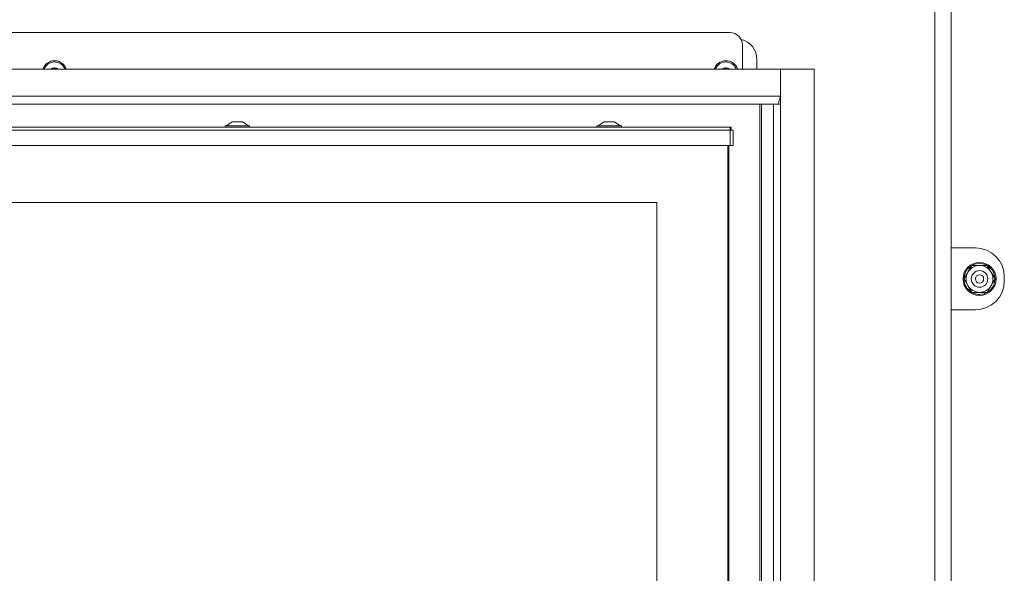
# Model space of a CAD drawing. Extents: x -4305 to -2041, y 1689 to 4229.
# Drawn here: x -3731 to -3254, y 3494 to 3762 of the extents above; entities that cross this region are included whole.
import ezdxf

# ---------------------------------------------------------------- set-up
doc = ezdxf.new("R2010")
doc.units = 0
doc.header["$LTSCALE"] = 5
doc.layers.add('LAYER12', color=30, linetype='Continuous')

msp = doc.modelspace()

# ---------------------------------------------------------------- linework, layer by layer
at = {"color": 7, "linetype": 'Continuous', "lineweight": 15}
for p, q in [((-3288.05, 3068.9), (-3288.05, 3840.49)), ((-3280.05, 3840.49), (-3280.05, 3068.9)), ((-3387.15, 3755.69), (-4041.15, 3755.69)), ((-3381.15, 3737.99), (-3381.15, 3749.69)), ((-3374.15, 3737.99), (-3374.15, 3742.69)), ((-4043.15, 3709.99), (-3387.15, 3709.99)), ((-3631.55, 3710.54), (-3631.55, 3709.99)), ((-3619.75, 3710.54), (-3631.55, 3710.54)), ((-3628.15, 3712.49), (-3630.95, 3710.54)), ((-3623.15, 3712.49), (-3628.15, 3712.49)), ((-3620.35, 3710.54), (-3623.15, 3712.49)), ((-3619.75, 3709.99), (-3619.75, 3710.54)), ((-3451.55, 3710.54), (-3451.55, 3709.99)), ((-3441.38, 3710.54), (-3451.55, 3710.54)), ((-3448.15, 3712.49), (-3450.95, 3710.54)), ((-3443.84, 3712.49), (-3448.15, 3712.49)), ((-3443.15, 3712.49), (-3443.84, 3712.49)), ((-3440.35, 3710.54), (-3443.15, 3712.49)), ((-3439.75, 3710.54), (-3441.38, 3710.54)), ((-3439.75, 3709.99), (-3439.75, 3710.54)), ((-3387.15, 3708.49), (-3387.15, 3709.99)), ((-3387.15, 3709.99), (-3386.65, 3709.99)), ((-3387.15, 3708.99), (-3386.65, 3708.99)), ((-3386.65, 3708.99), (-3386.65, 3709.99)), ((-4043.15, 3708.49), (-3387.15, 3708.49)), ((-3387.15, 3700.99), (-3387.15, 3708.49)), ((-3387.15, 3708.49), (-3385.65, 3708.49)), ((-3385.65, 3708.49), (-3385.65, 3700.99)), ((-4043.15, 3700.99), (-3387.15, 3700.99)), ((-3388.15, 3470.99), (-3388.15, 3700.99)), ((-3387.65, 3700.99), (-3387.65, 3470.99)), ((-3385.65, 3700.99), (-3387.15, 3700.99)), ((-3422.65, 3673.49), (-4008.65, 3673.49)), ((-3422.65, 3258.49), (-3422.65, 3673.49)), ((-3268.35, 3651.49), (-3280.05, 3651.49)), ((-3270.11, 3642.99), (-3271.98, 3639.74)), ((-3258.85, 3636.49), (-3260.72, 3639.74)), ((-3254.35, 3635.49), (-3254.35, 3637.49)), ((-3273.86, 3636.49), (-3271.98, 3633.24)), ((-3262.6, 3629.99), (-3260.72, 3633.24)), ((-3280.05, 3621.49), (-3268.35, 3621.49))]:
    msp.add_line(p, q, dxfattribs=at)
at = {"color": 7, "linetype": 'Continuous', "lineweight": 15, "flags": 128}
for points in [[(-3715.89, 3737.99), (-3715.11, 3738.5), (-3714.15, 3738.69)], [(-3714.15, 3738.69), (-3713.2, 3738.5), (-3712.42, 3737.99)], [(-3390.89, 3737.99), (-3390.15, 3738.49), (-3389.2, 3738.69)], [(-3389.2, 3738.69), (-3388.24, 3738.52), (-3387.42, 3737.99), (-3387.42, 3737.99)]]:
    msp.add_lwpolyline(points, dxfattribs=at)
at = {"color": 7, "linetype": 'Continuous', "lineweight": 15}
for radius in [8, 4, 2]:
    msp.add_circle((-3266.35, 3636.49), radius, dxfattribs=at)
for centre, radius, start, end in [((-3387.15, 3749.69), 6, 0, 90), ((-3384.15, 3742.69), 10, 0, 76.4213), ((-3714.15, 3736.19), 5.9, 90, 162.2367), ((-3714.15, 3736.19), 5.9, 17.7633, 90), ((-3389.15, 3736.19), 5.9, 91.0565, 162.2367), ((-3389.15, 3736.19), 5.9, 17.7633, 91.0565), ((-3714.15, 3736.19), 5.3, 90, 160.1461), ((-3715.95, 3739.3), 1.8, 313.3872, 333.7969), ((-3714.15, 3738.42), 0.2, 26.2031, 153.7969), ((-3714.15, 3736.19), 5.3, 19.8539, 90), ((-3712.36, 3739.3), 1.8, 206.2031, 226.6128), ((-3389.15, 3736.19), 5.3, 91.0565, 160.1461), ((-3391, 3739.27), 1.8, 314.9233, 334.8534), ((-3389.19, 3738.42), 0.2, 27.2597, 154.8534), ((-3389.15, 3736.19), 5.3, 19.8539, 91.0565), ((-3387.42, 3739.34), 1.8, 207.2597, 228.1433), ((-3268.35, 3637.49), 14, 0, 90), ((-3266.35, 3636.49), 7.5, 1.8513, 178.0667), ((-3266.35, 3636.49), 6.5, 90, 150), ((-3266.35, 3636.49), 6.5, 30, 90), ((-3266.35, 3636.49), 6.5, 150, 210), ((-3266.35, 3636.49), 6.5, 330, 30), ((-3266.35, 3636.49), 7.5, 182.1552, 277.4773), ((-3266.35, 3636.49), 6.5, 210, 270), ((-3268.35, 3635.49), 14, 270, 0), ((-3266.35, 3636.49), 6.5, 270, 330), ((-3266.35, 3636.49), 7.5, 277.4773, 357.8279)]:
    msp.add_arc(centre, radius, start, end, dxfattribs=at)
for points, knots in [([(-3266.35, 3642.99), (-3267.3, 3642.99), (-3268.57, 3642.99), (-3269.8, 3642.99), (-3270.11, 3642.99)], [0, 0, 0, 0, 0.747436, 1, 1, 1, 1]), ([(-3262.6, 3642.99), (-3263.51, 3642.99), (-3264.75, 3642.99), (-3266.02, 3642.99), (-3266.35, 3642.99)], [0, 0, 0, 0, 0.735329, 1, 1, 1, 1]), ([(-3260.72, 3639.74), (-3260.77, 3639.82), (-3261.4, 3640.92), (-3262.02, 3641.99), (-3262.6, 3642.99)], [0, 0, 0, 0, 0.070215, 1, 1, 1, 1]), ([(-3271.98, 3639.74), (-3272.03, 3639.67), (-3272.66, 3638.57), (-3273.28, 3637.49), (-3273.86, 3636.49)], [0, 0, 0, 0, 0.070215, 1, 1, 1, 1]), ([(-3271.98, 3633.24), (-3271.94, 3633.17), (-3271.3, 3632.07), (-3270.68, 3630.99), (-3270.11, 3629.99)], [0, 0, 0, 0, 0.070215, 1, 1, 1, 1]), ([(-3260.72, 3633.24), (-3260.68, 3633.32), (-3260.05, 3634.42), (-3259.43, 3635.49), (-3258.85, 3636.49)], [0, 0, 0, 0, 0.0702148, 1, 1, 1, 1]), ([(-3270.11, 3629.99), (-3269.8, 3629.99), (-3268.57, 3629.99), (-3267.3, 3629.99), (-3266.35, 3629.99)], [0, 0, 0, 0, 0.252564, 1, 1, 1, 1]), ([(-3266.35, 3629.99), (-3266.02, 3629.99), (-3264.75, 3629.99), (-3263.51, 3629.99), (-3262.6, 3629.99)], [0, 0, 0, 0, 0.264672, 1, 1, 1, 1])]:
    msp.add_open_spline(points, degree=3, knots=knots, dxfattribs=at)
at = {"layer": 'LAYER12', "linetype": 'Continuous', "lineweight": 15}
for p, q in [((-3362.75, 3737.99), (-4065.55, 3737.99)), ((-3362.75, 3724.99), (-3362.75, 3737.99)), ((-3362.75, 3737.99), (-3362.75, 3720.99)), ((-3346.39, 3737.99), (-3362.75, 3737.99)), ((-3346.39, 3191.99), (-3346.39, 3737.99)), ((-3362.75, 3724.99), (-4065.55, 3724.99)), ((-4060.67, 3720.99), (-3367.64, 3720.99)), ((-3372.7, 3208.99), (-3372.7, 3720.99)), ((-3371.98, 3720.99), (-3371.98, 3208.99)), ((-3367.64, 3720.99), (-3366.03, 3720.99)), ((-3366.03, 3720.99), (-3362.75, 3720.99)), ((-3366.03, 3720.99), (-3366.03, 3208.99)), ((-3362.75, 3208.99), (-3362.75, 3720.99))]:
    msp.add_line(p, q, dxfattribs=at)
msp.add_open_spline([(-3364.15, 3720.99), (-3364.04, 3721.06), (-3363.8, 3721.18), (-3363.45, 3722.1), (-3363.1, 3723.42), (-3362.87, 3724.47), (-3362.75, 3724.99)], degree=3, dxfattribs=at)

doc.saveas('drawing.dxf')
